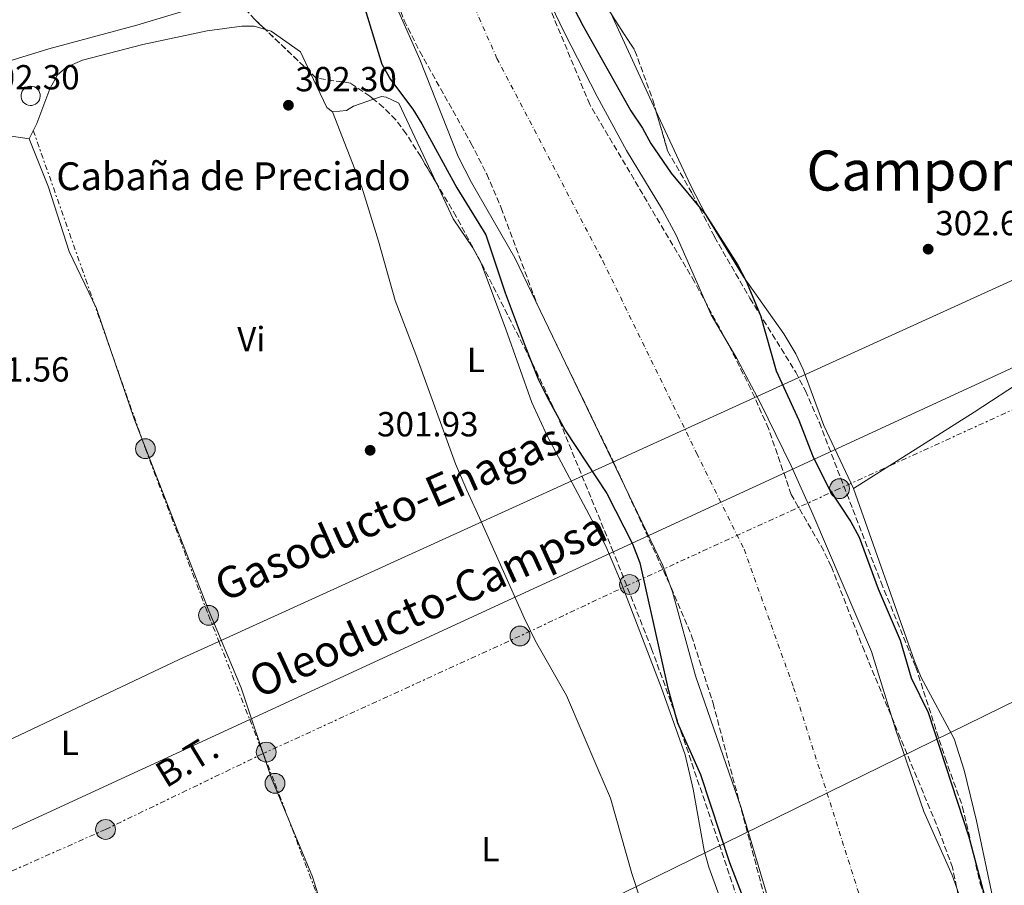
# Model space of a CAD drawing. Units: metres. Extents: x 597637 to 601095, y 4699043 to 4701405.
# Drawn here: x 598230 to 598513, y 4700953 to 4701202 of the extents above; entities that cross this region are included whole.
import ezdxf
from ezdxf.enums import TextEntityAlignment as Align

# ---------------------------------------------------------------- set-up
doc = ezdxf.new("R2010")
doc.units = ezdxf.units.M
doc.header["$MEASUREMENT"] = 0
for name, pattern in [('DGN Style 3', [2.435890702152634, 1.739921930109024, -0.6959687720436097]), ('DGN Style 4', [2.7856150101045474, 1.391937544087219, -0.6959687720436097, 0.001739921930109024, -0.6959687720436097]), ('DGN Style 7', [3.4798438602180486, 1.565929737098122, -0.6959687720436097, 0.5219765790327072, -0.6959687720436097])]:
    doc.linetypes.add(name, pattern=pattern)
for name, color, linetype, lineweight in [('Cauce permanente', 151, 'Continuous', 13), ('Cauce permanente (área)', 142, 'Continuous', 13), ('Cota de punto acotado terreno', 7, 'Continuous', 0), ('Curva de nivel directora', 30, 'Continuous', 30), ('Eje cauce permanente (área)', 70, 'DGN Style 4', 0), ('Estanque', 4, 'Continuous', 0), ('Etiqueta de uso rústico', 92, 'Continuous', 0), ('Gasoducto', 7, 'Continuous', 13), ('Línea de cambio de uso (parcela vista)', 92, 'Continuous', 0), ('Línea eléctrica', 6, 'DGN Style 7', 0), ('Oleoducto', 7, 'Continuous', 13), ('Poste tendido eléctrico', 7, 'Continuous', 0), ('Punto acotado terreno (símbolo)', 7, 'Continuous', 0), ('Tensión línea eléctrica', 7, 'Continuous', 0), ('Texto de Borda', 7, 'Continuous', 0), ('Texto de Gasoducto', 7, 'Continuous', 0), ('Texto de Oleoducto', 7, 'Continuous', 0), ('Texto de Área (paraje) menor', 7, 'Continuous', 0), ('Torre eléctrica', 7, 'Continuous', 0), ('Zona arbolada', 92, 'DGN Style 3', 0)]:
    doc.layers.add(name, color=color, linetype=linetype, lineweight=lineweight)
doc.styles.add('Style-Arial', font='arial.ttf')

# ---------------------------------------------------------------- blocks, each defined once
blk = doc.blocks.new('5PATER')
at = {"layer": 'Punto acotado terreno (símbolo)', "linetype": 'Continuous', "lineweight": 0}
h = blk.add_hatch(color=51, dxfattribs=at)
edge = h.paths.add_edge_path()
edge.add_ellipse((0, 0), major_axis=(-0.1095731443231308, -0.1110710700762829), ratio=0.9994222409660317, start_angle=0, end_angle=360)
blk = doc.blocks.new('5PELE')
at = {"layer": 'Torre eléctrica', "linetype": 'Continuous', "lineweight": 0}
h = blk.add_hatch(color=9, dxfattribs=at)
edge = h.paths.add_edge_path()
edge.add_arc((-2.000000476837158e-05, 0), 0.2850000000000001, 0, 360)
at = {"layer": 'Torre eléctrica', "color": 252, "linetype": 'Continuous', "lineweight": 0}
blk.add_circle((-2.000000476837158e-05, 0), 0.2850000000000001, dxfattribs=at)

msp = doc.modelspace()

# ---------------------------------------------------------------- linework, layer by layer
at = {"layer": 'Cauce permanente', "color": 151, "linetype": 'Continuous', "lineweight": 13}
for points in [[(598373.6500000004, 4701225.32, 297.5399999999936), (598386.6600000003, 4701198.289999999, 297.5399999999936), (598396.0300000003, 4701179.99, 297.5399999999936), (598404.4500000002, 4701164.480000001, 297.5399999999936), (598414.8200000003, 4701147.359999999, 297.5399999999936), (598418.7800000003, 4701140.109999999, 297.5399999999936), (598428.8300000001, 4701117.210000001, 297.5399999999936), (598436.2000000002, 4701104.67, 297.5399999999936), (598442.9600000001, 4701091.82, 297.5399999999936), (598451.7599999999, 4701073.859999999, 297.5399999999936), (598458.04, 4701059.949999999, 297.5399999999936), (598474.9000000004, 4701020.460000001, 297.5399999999936), (598481.9000000004, 4700997.880000001, 297.5399999999936), (598489.9100000003, 4700974.52, 297.5399999999936), (598498.0300000003, 4700956.230000001, 297.5399999999936), (598500.0099999999, 4700950.82, 297.5399999999936)], [(598445.6699999999, 4700947.76, 297.5399999999936), (598437.4500000002, 4700975.52, 297.5399999999936), (598424.3499999996, 4701013.430000001, 297.5399999999936), (598417.7400000002, 4701037.58, 297.5399999999936), (598414.9100000003, 4701045.16, 297.5399999999936), (598372.4400000004, 4701133.600000001, 297.5399999999936), (598359.9500000002, 4701155.27, 297.5399999999936), (598356.1299999999, 4701162.67, 297.5399999999936), (598345.0800000001, 4701190.560000001, 297.5399999999936), (598330.3600000005, 4701223.930000001, 297.5399999999936)]]:
    msp.add_polyline3d(points, dxfattribs=at)
at = {"layer": 'Cauce permanente (área)', "color": 142, "linetype": 'Continuous', "lineweight": 13, "extrusion": (0.0006242283100792131, 0.0001210712435620315, 0.9999997978403651), "elevation": 1240.243694750715, "flags": 128}
msp.add_lwpolyline([(599304.4577352176, 4699383.054285793), (599288.9477382395, 4699405.164286802), (599285.8177388496, 4699409.05428701), (599275.1077409362, 4699419.654287741), (599271.7977415805, 4699423.404287964), (599266.7777425591, 4699431.454288284), (599260.4977437824, 4699445.06428866), (599248.6877460837, 4699474.984289333), (599242.8377472229, 4699491.364289656), (599237.0177483574, 4699510.184289957), (599234.5877488302, 4699519.944290071), (599233.5777490273, 4699529.364290077), (599234.1577489143, 4699576.024289691), (599235.8977485755, 4699599.274289389), (599236.2177485125, 4699615.164289247), (599233.5877490251, 4699674.734289011), (599231.0277495242, 4699699.79428902), (599228.3377500479, 4699709.444289153), (599221.4177513962, 4699724.574289564), (599198.9977557644, 4699769.824290927), (599193.7177567928, 4699779.584291254), (599190.8677573485, 4699783.72429144), (599187.5477579951, 4699787.484291663), (599182.9677588872, 4699791.61429198), (599154.7577643836, 4699815.14429394), (599123.2077705306, 4699838.874296149), (599092.6677764807, 4699863.064298281), (599080.4277788661, 4699871.734299142), (599067.1177814588, 4699880.494300083), (599045.1677857351, 4699892.604301655), (599036.9177873424, 4699898.204302236), (598983.4277977647, 4699944.064305943), (598970.6478002543, 4699954.134306835), (598962.2578018884, 4699959.564307429), (598897.8078144459, 4699998.324312015), (598889.5377473915, 4700003.934299283), (598881.6976303157, 4700010.154276825), (598871.7775885527, 4700018.774269038), (598853.6075920928, 4700035.934270285), (598828.1875970454, 4700064.034271999), (598799.7976025761, 4700097.644273899), (598779.3076065689, 4700121.154275274), (598754.557611391, 4700151.214276926), (598724.8376171805, 4700185.154278922), (598708.5676203509, 4700201.474280032), (598704.1776212066, 4700203.844280347), (598699.427622132, 4700205.684280694), (598697.5776224919, 4700207.014280823), (598683.6876251984, 4700221.404281766), (598654.9176308032, 4700248.98428374), (598648.0976321326, 4700256.304284201), (598644.5076328313, 4700260.77428444), (598615.1476385521, 4700302.414286353), (598608.6376398206, 4700310.004286788), (598597.9876418952, 4700320.724287516), (598594.7976425163, 4700324.554287729), (598592.0376430543, 4700328.694287907), (598575.2476463254, 4700362.194288932), (598548.2176515914, 4700405.074290658), (598538.097653564, 4700421.844291301), (598527.8976555511, 4700440.014291939), (598520.1376570631, 4700455.964292408), (598515.1276580385, 4700464.624292723), (598508.5076593283, 4700474.994293147), (598499.4676610894, 4700486.944293744), (598496.627661643, 4700492.07429392), (598494.8476619904, 4700496.78429402), (598493.7876621963, 4700501.674294064), (598492.477662452, 4700527.704293972), (598490.3676628628, 4700547.744293985), (598489.2176630864, 4700556.004294011), (598483.7276641568, 4700585.49429421), (598483.2376642519, 4700591.644294202), (598482.9276643129, 4700610.414294087), (598482.6723643622, 4700612.718494091), (598479.6376649537, 4700640.104294119), (598479.1776650435, 4700665.094293972), (598479.947664893, 4700692.344293714), (598478.2776652185, 4700746.824293439), (598477.6976653313, 4700788.30429318), (598475.4276657741, 4700806.384293219), (598474.3976659745, 4700821.344293188), (598473.4076661671, 4700828.52429321), (598469.9376668434, 4700846.034293343), (598464.2476679516, 4700870.384293594), (598463.1776681608, 4700876.994293626), (598462.6376682658, 4700892.074293557), (598461.5076684853, 4700901.984293571), (598456.3276694948, 4700918.354293843), (598445.3676716301, 4700947.644294455), (598437.1476732319, 4700975.404294872), (598424.0476757836, 4701013.314295586), (598417.437677072, 4701037.464295908), (598414.6076776234, 4701045.044296066), (598372.137685898, 4701133.484298628), (598359.6476883313, 4701155.154299413), (598355.8276890753, 4701162.554299648), (598344.7776912283, 4701190.444300279), (598330.0576940965, 4701223.814301146), (598321.4076083895, 4701247.534284676), (598319.1676275524, 4701251.964288445), (598316.407684271, 4701256.074299519)], dxfattribs=at)
at = {"layer": 'Cauce permanente (área)', "color": 142, "linetype": 'Continuous', "lineweight": 13}
msp.add_polyline3d([(598500.0099999999, 4700950.82, 297.5399999999936), (598498.0300000003, 4700956.230000001, 297.5399999999936), (598489.9100000003, 4700974.52, 297.5399999999936), (598481.9000000004, 4700997.880000001, 297.5399999999936), (598474.9000000004, 4701020.460000001, 297.5399999999936), (598458.04, 4701059.949999999, 297.5399999999936), (598451.7599999999, 4701073.859999999, 297.5399999999936), (598442.9600000001, 4701091.82, 297.5399999999936), (598436.2000000002, 4701104.67, 297.5399999999936), (598428.8300000001, 4701117.210000001, 297.5399999999936), (598418.7800000003, 4701140.109999999, 297.5399999999936), (598414.8200000003, 4701147.359999999, 297.5399999999936), (598404.4500000002, 4701164.480000001, 297.5399999999936), (598396.0300000003, 4701179.99, 297.5399999999936), (598386.6600000003, 4701198.289999999, 297.5399999999936), (598373.6500000004, 4701225.32, 297.5399999999936), (598361.7599999999, 4701251.279999999, 297.5399999999936), (598352.9699999997, 4701272.220000001, 297.570000000007), (598347.8399999999, 4701286.32, 297.5800000000018), (598341, 4701308.029999999, 297.3000000000029)], dxfattribs=at)
at = {"layer": 'Curva de nivel directora', "color": 30, "linetype": 'Continuous', "lineweight": 30, "elevation": 300, "flags": 128}
for points in [[(598379.1999999996, 4701225.020000001), (598391.8999999998, 4701200.370000001), (598405.7499999991, 4701175.84), (598409.1100000007, 4701170.830000001), (598411.5000000001, 4701166.440000001), (598417.2800000003, 4701157.930000002), (598427.1699999988, 4701146.050000002), (598436.5000000006, 4701131.460000004), (598438.9100000003, 4701126.880000004), (598442.9600000003, 4701116.990000002), (598447.4899999988, 4701101.16), (598453.9599999996, 4701086.910000001), (598457.8899999991, 4701076.77), (598462.6700000003, 4701067.310000001), (598468.9699999989, 4701057.740000002), (598471.3699999994, 4701053.32), (598476.7599999985, 4701038.440000001), (598483.1499999989, 4701023.750000001), (598486.2899999993, 4701012.880000002), (598491.1399999997, 4701002.939999999), (598502.8699999999, 4700967.190000001), (598509.7400000008, 4700941.230000001)], [(598329.3700000006, 4701204.950000001), (598334.23, 4701189.240000002), (598336.6699999986, 4701184.880000001), (598343.0599999989, 4701176.36), (598345.7099999998, 4701172.090000002), (598355.7599999993, 4701153.710000001), (598364.0999999987, 4701140.199999999), (598369.6399999997, 4701123.550000002), (598375.3599999995, 4701108.17), (598379.1900000006, 4701098.560000001), (598381.5699999988, 4701093.710000004), (598386.9800000002, 4701083.890000001), (598398.8899999993, 4701065.869999999), (598406.2400000007, 4701051.36), (598408.3499999985, 4701045.980000001), (598416.3300000003, 4701009.880000002), (598419.14, 4700999.990000002), (598425.7299999993, 4700985.100000001), (598434.089999999, 4700959.860000002), (598447.5699999993, 4700924.660000001)]]:
    msp.add_lwpolyline(points, dxfattribs=at)
at = {"layer": 'Eje cauce permanente (área)', "color": 70, "linetype": 'DGN Style 4', "lineweight": 0}
msp.add_polyline3d([(598286.8799999999, 4701365.619999999, 297.570000000007), (598294.54, 4701346.050000001, 297.3600000000006), (598306.8799999999, 4701319.08, 297.1600000000035), (598328.6200000001, 4701276.07, 297.4199999999983), (598345.8300000001, 4701239.67, 297.5500000000029), (598367.2699999996, 4701190.92, 297.5399999999936), (598397.6799999997, 4701132.710000001, 297.179999999993), (598424.6399999997, 4701077.449999999, 297.5299999999988), (598438.2800000003, 4701049.83, 297.5399999999936), (598452.5099999999, 4701010.07, 297.5399999999936), (598475.9000000004, 4700936.289999999, 297.5399999999936), (598488.5099999999, 4700887.82, 297.5399999999936), (598494.3600000005, 4700850.77, 297.5399999999936), (598496.9500000002, 4700805.27, 297.5399999999936), (598497.5999999996, 4700766.92, 297.5399999999936), (598504.4299999997, 4700673.960000001, 297.5399999999936), (598510.2699999996, 4700606.359999999, 297.1300000000047), (598517.0700000003, 4700552.01, 297.1600000000035), (598523.2400000002, 4700510.09, 297.3699999999953), (598529.4100000003, 4700486.359999999, 297.5399999999936), (598544.3600000005, 4700455.49, 297.5399999999936), (598594.9500000002, 4700370.600000001, 297.5399999999936), (598615.4100000003, 4700337.779999999, 297.5399999999936)], dxfattribs=at)
at = {"layer": 'Estanque', "color": 4, "linetype": 'Continuous', "lineweight": 0}
msp.add_polyline3d([(598233.6699999999, 4701177.41, 302.6300000000047), (598233.1200000001, 4701177.390000001, 302.5800000000018), (598232.5800000001, 4701177.470000001, 302.5200000000041), (598232.0599999996, 4701177.67, 302.4600000000065), (598231.5899999999, 4701177.960000001, 302.3899999999995), (598231.1900000004, 4701178.34, 302.320000000007), (598230.8700000001, 4701178.789999999, 302.25), (598230.6500000004, 4701179.300000001, 302.1900000000023), (598230.54, 4701179.84, 302.1300000000047), (598230.5300000003, 4701180.390000001, 302.0899999999965), (598230.6399999997, 4701180.939999999, 302.0500000000029), (598230.8499999996, 4701181.449999999, 302.0299999999988), (598231.1500000004, 4701181.91, 302.0200000000041), (598231.5499999998, 4701182.289999999, 302.0200000000041), (598232.0099999999, 4701182.600000001, 302.0399999999936), (598232.5199999996, 4701182.800000001, 302.070000000007), (598233.0599999996, 4701182.9, 302.1100000000006), (598233.29, 4701182.91, 302.1300000000047), (598233.8399999999, 4701182.859999999, 302.179999999993), (598234.3600000005, 4701182.689999999, 302.25), (598234.8499999996, 4701182.430000001, 302.3099999999977), (598235.2699999996, 4701182.07, 302.3800000000047), (598235.6100000005, 4701181.640000001, 302.4499999999971), (598235.8600000005, 4701181.15, 302.5200000000041), (598236.0099999999, 4701180.609999999, 302.5800000000018), (598236.0499999998, 4701180.060000001, 302.6300000000047), (598235.9800000006, 4701179.52, 302.6699999999983), (598235.7999999998, 4701178.99, 302.6900000000023), (598235.5199999996, 4701178.52, 302.7100000000065), (598235.1500000004, 4701178.109999999, 302.7100000000065), (598234.7100000001, 4701177.779999999, 302.6900000000023), (598234.2100000001, 4701177.539999999, 302.6699999999983)], close=True, dxfattribs=at)
msp.add_polyline3d([(598233.29, 4701182.91, 302.1300000000047), (598233.8399999999, 4701182.859999999, 302.179999999993), (598234.3600000005, 4701182.689999999, 302.25), (598234.8499999996, 4701182.430000001, 302.3099999999977), (598235.2699999996, 4701182.07, 302.3800000000047), (598235.6100000005, 4701181.640000001, 302.4499999999971), (598235.8600000005, 4701181.15, 302.5200000000041), (598236.0099999999, 4701180.609999999, 302.5800000000018), (598236.0499999998, 4701180.060000001, 302.6300000000047), (598235.9800000006, 4701179.52, 302.6699999999983), (598235.7999999998, 4701178.99, 302.6900000000023), (598235.5199999996, 4701178.52, 302.7100000000065), (598235.1500000004, 4701178.109999999, 302.7100000000065), (598234.7100000001, 4701177.779999999, 302.6900000000023), (598234.2100000001, 4701177.539999999, 302.6699999999983), (598233.6699999999, 4701177.41, 302.6300000000047), (598233.1200000001, 4701177.390000001, 302.5800000000018), (598232.5800000001, 4701177.470000001, 302.5200000000041), (598232.0599999996, 4701177.67, 302.4600000000065), (598231.5899999999, 4701177.960000001, 302.3899999999995), (598231.1900000004, 4701178.34, 302.320000000007), (598230.8700000001, 4701178.789999999, 302.25), (598230.6500000004, 4701179.300000001, 302.1900000000023), (598230.54, 4701179.84, 302.1300000000047), (598230.5300000003, 4701180.390000001, 302.0899999999965), (598230.6399999997, 4701180.939999999, 302.0500000000029), (598230.8499999996, 4701181.449999999, 302.0299999999988), (598231.1500000004, 4701181.91, 302.0200000000041), (598231.5499999998, 4701182.289999999, 302.0200000000041), (598232.0099999999, 4701182.600000001, 302.0399999999936), (598232.5199999996, 4701182.800000001, 302.070000000007), (598233.0599999996, 4701182.9, 302.1100000000006), (598233.29, 4701182.91, 302.1300000000047)], dxfattribs=at)
at = {"layer": 'Gasoducto', "color": 7, "linetype": 'Continuous', "lineweight": 13}
for points in [[(597646.1099999998, 4700681.710000002, 348.6999999999971), (597669.4499999996, 4700685.140000001, 345), (597973.4787922725, 4700757.028543447, 325.7268999999943), (597999.0813521042, 4700763.082347499, 324.1039000000019), (598003.6713334725, 4700764.167662718, 323.8129000000045), (598063.8200000004, 4700778.390000001, 320), (598238.9400000024, 4700870.359999999, 302.8899999999995), (598329.1709171032, 4700914.599288113, 305.1714000000065), (598670.4400000018, 4701081.92, 313.8000000000029), (598689.4933866913, 4701090.776672547, 314.4668999999994), (599103.8200000012, 4701283.369999999, 328.9700000000012), (599345.1200000001, 4701380.680000001, 334.4900000000052)], [(597653.0199999987, 4700187.569999999, 357.3699999999953), (597745.3599999986, 4700228.800000002, 355.2799999999988), (597782.999999999, 4700314.65, 350), (597926.8000000016, 4700659.57, 334.3300000000018), (597973.4787922725, 4700757.028543447, 323.7639999999956), (598045.8599999985, 4700908.150000001, 307.3800000000047), (598178.4400000006, 4700971.95, 302.8699999999953), (598276.0100000006, 4701018.140000001, 301.7200000000012), (598287.3932782053, 4701023.323509454, 302.1530000000057), (598605.6599999996, 4701168.250000001, 314.2599999999948), (598618.7984606955, 4701173.329048291, 314.6208000000042), (598638.272642529, 4701180.857351051, 315.1554999999935), (599147.9300000002, 4701377.880000002, 329.1499999999942)]]:
    msp.add_polyline3d(points, dxfattribs=at)
at = {"layer": 'Línea de cambio de uso (parcela vista)', "color": 92, "linetype": 'Continuous', "lineweight": 0, "flags": 128}
for points, elevation in [([(598399.9704, 4701203.859800001), (598412.9556999998, 4701175.865300001)], 302.3300000000018), ([(598313.6397000002, 4701186.883400001), (598310.8499999996, 4701192.800000001), (598302.4100000003, 4701198.689999999), (598300.7290000003, 4701199.207000001)], 302.1300000000047), ([(598320.0700000003, 4701175.51), (598318.3799999999, 4701176.83), (598313.6397000002, 4701186.883400001)], 302.1300000000047)]:
    msp.add_lwpolyline(points, dxfattribs=dict(at, elevation=elevation))
at = {"layer": 'Línea de cambio de uso (parcela vista)', "color": 92, "linetype": 'Continuous', "lineweight": 0}
for points in [[(598291.6688000001, 4701209.772299999, 301.8600000000006), (598291.4199999999, 4701208.76, 301.8600000000006), (598288.9199999999, 4701207.24, 301.8600000000006), (598281.2999999998, 4701205.710000001, 301.8600000000006), (598263.8300000001, 4701200.439999999, 302.0500000000029), (598238.5199999996, 4701193.680000001, 302.0500000000029), (598202.4299999997, 4701182.59, 302.0500000000029)], [(598300.7290000003, 4701199.207000001, 302.1300000000047), (598297.5, 4701200.199999999, 302.1300000000047), (598293.9400000004, 4701200.15, 302.1300000000047), (598284.0499999998, 4701198.779999999, 302.1300000000047), (598265.4900000002, 4701194.869999999, 301.9400000000023), (598248.2100000001, 4701190.350000001, 301.9400000000023), (598243.6200000001, 4701188.34, 301.9400000000023), (598240.9800000006, 4701186.189999999, 301.9400000000023), (598238.8399999999, 4701182.130000001, 301.9400000000023), (598235.0499999998, 4701172.199999999, 302.3500000000058), (598232.8300000001, 4701167.75, 302.0399999999936)], [(598349.8696, 4701155.055000001, 301.9400000000023), (598339.0700000003, 4701178.050000001, 301.9400000000023), (598335.4900000002, 4701179.75, 301.570000000007), (598334.0800000001, 4701179.91, 301.570000000007), (598331.8426000001, 4701179.154899999, 301.7259999999951)], [(598331.8426000001, 4701179.154899999, 301.7259999999951), (598326.0499999998, 4701177.199999999, 302.1300000000047), (598324.0099999999, 4701175.939999999, 302.1300000000047), (598320.0700000003, 4701175.51, 302.1300000000047)], [(598320.0700000003, 4701175.51, 302.1300000000047), (598328.4299999997, 4701153.880000001, 302.1100000000006), (598333.2699999996, 4701138.369999999, 301.9400000000023), (598338.0499999998, 4701121.34, 301.3800000000047), (598343.9199999999, 4701105.77, 302.3099999999977), (598355.3600000005, 4701074.439999999, 302.4199999999983), (598358.5999999996, 4701066.83, 302.5), (598362.7699999996, 4701057.800000001, 301.3899999999995), (598375.1100000005, 4701030.140000001, 302.1000000000058), (598378.3899999997, 4701023.470000001, 302.1300000000047), (598387.2999999998, 4701007.810000001, 301.75), (598396.2300000006, 4700986.779999999, 301.570000000007), (598399.9000000004, 4700978.33, 302.1300000000047), (598406.0599999996, 4700956.710000001, 301.75), (598414.1500000004, 4700932, 301.8600000000006), (598416.2300000006, 4700924.550000001, 301.9400000000023), (598420.0800000001, 4700907.25, 301.9400000000023), (598423.9600000001, 4700894.369999999, 301.75), (598426.9500000002, 4700879.680000001, 302.1300000000047), (598429.6500000004, 4700864.600000001, 301.75), (598432.6799999997, 4700848.619999999, 301.9400000000023), (598434.8300000001, 4700832.869999999, 302.3099999999977), (598438.54, 4700818.59, 301.75), (598441.3600000005, 4700805.66, 301.9400000000023)], [(598412.9556999998, 4701175.865300001, 302.3300000000018), (598422.8799999999, 4701154.470000001, 302.3300000000018), (598427.4900000002, 4701145.600000001, 302.2400000000052), (598438.1299999999, 4701128.15, 301.9600000000065), (598449.6799999997, 4701111.800000001, 301.9600000000065), (598453.1699999999, 4701106.01, 301.9600000000065), (598455.25, 4701101.470000001, 301.9600000000065), (598461.1500000004, 4701085.41, 301.9600000000065), (598469.7400000002, 4701067.34, 301.9600000000065)], [(598222.4900000002, 4701169.350000001, 301.8500000000058), (598232.8300000001, 4701167.75, 302.0399999999936)], [(598232.8300000001, 4701167.75, 302.0399999999936), (598238.4699999997, 4701153.92, 302.0299999999988), (598244.4000000004, 4701135.42, 301.8500000000058), (598252.1799999997, 4701119.01, 301.4799999999959), (598263.0099999999, 4701087.350000001, 301.6699999999983), (598284.2800000003, 4701032.630000001, 301.6699999999983), (598293.75, 4701010, 301.6699999999983), (598302.4400000004, 4700984.300000001, 301.2899999999936), (598314.2999999998, 4700955.720000001, 301.2899999999936), (598322.29, 4700929.99, 301.4799999999959), (598330.3799999999, 4700911.689999999, 301.4900000000052), (598340.8899999997, 4700882.380000001, 301.2899999999936), (598353.2999999998, 4700851.960000001, 301.1100000000006), (598370.29, 4700803.800000001, 301.1100000000006), (598373.0199999996, 4700795.300000001, 301.4799999999959), (598373.0499999998, 4700794.84, 301.6699999999983), (598373.2999999998, 4700794.390000001, 301.6699999999983), (598373.2800000003, 4700792.439999999, 302.3099999999977)], [(598449.0050999997, 4700894.713400001, 301.9400000000023), (598447.8899999997, 4700901.109999999, 301.9400000000023), (598441.2100000001, 4700923.880000001, 301.7599999999948), (598436.7100000001, 4700935.09, 301.7599999999948), (598428.1299999999, 4700958.460000001, 301.9400000000023), (598426.7699999996, 4700963.27, 301.9400000000023), (598423.6200000001, 4700980.930000001, 302.1499999999942), (598421.3700000001, 4700990.789999999, 302.070000000007), (598414.4900000002, 4701010.26, 301.9400000000023), (598402.5, 4701041.49, 301.9400000000023), (598398.5599999996, 4701050.689999999, 301.9400000000023), (598381.7400000002, 4701082.439999999, 301.9400000000023), (598377.3399999999, 4701092.01, 302), (598369.8200000003, 4701113.09, 302.3399999999965), (598362.7199999997, 4701132.08, 301.9400000000023), (598360.3300000001, 4701136.460000001, 301.9199999999983), (598354.7000000002, 4701144.77, 301.9400000000023), (598349.8696, 4701155.055000001, 301.9400000000023)], [(598570.4474, 4701131.808300001, 302.6398999999947), (598533.6500000004, 4701108.439999999, 301.4600000000065), (598504.4100000003, 4701089.220000001, 302.6600000000035), (598469.7400000002, 4701067.34, 301.9600000000065)], [(598469.7400000002, 4701067.34, 301.9600000000065), (598487.2400000002, 4701017.640000001, 302.7100000000065), (598489.1699999999, 4701013.029999999, 302.7200000000012), (598498.6399999997, 4700995.350000001, 302.3600000000006), (598501.5199999996, 4700986.390000001, 302.3300000000018), (598505.04, 4700971.810000001, 302.3300000000018), (598510.7800000003, 4700944.609999999, 302.3300000000018), (598520.6900000004, 4700910.609999999, 301.9600000000065), (598531.6600000003, 4700868.66, 301.9600000000065), (598538.29, 4700847.060000001, 301.9600000000065), (598538.8597999997, 4700843.4915, 301.9600000000065)]]:
    msp.add_polyline3d(points, dxfattribs=at)
at = {"layer": 'Línea eléctrica', "color": 6, "linetype": 'DGN Style 7', "lineweight": 0}
for points in [[(598630.7199999982, 4701194.140000001, 316.8399999999965), (598614.2699999996, 4701184.5, 315.4499999999971), (598618.7984606955, 4701173.329048291, 314.9474999999948), (598626.8605875875, 4701153.441135762, 314.0528000000049), (598630.3999999987, 4701144.710000002, 313.6600000000035), (598624.3500000024, 4701146.699999999, 313.4400000000023), (598576.7600000009, 4701124.57, 302.7599999999948), (598516.600000001, 4701090.449999998, 302.2200000000012), (598465.7100000004, 4701067.27, 300.8300000000018), (598405.3599999984, 4701039.710000002, 301.2400000000052), (598373.879999998, 4701024.910000001, 302.179999999993), (598300.98, 4700991.550000001, 301.4199999999983), (598300.1180119788, 4700991.135065559, 301.4262000000017), (598254.8200000012, 4700969.330000001, 301.75), (598202.9899999973, 4700946.34, 302.4400000000023), (598159.6600000005, 4700926.08, 303.0500000000029), (598115.8399999999, 4700906.03, 304.3099999999977), (598049.219999998, 4700875.34, 307.4499999999971), (598027.5100000021, 4700822.300000001, 315.0800000000018), (598008.0900000007, 4700774.74, 321.4799999999959), (598003.6713334725, 4700764.167662718, 322.5421000000061), (597980.0500000003, 4700707.650000001, 328.2200000000012), (597960.3899999997, 4700660.310000001, 332.5399999999936)], [(598234.0399999984, 4701170.189999999, 302.2100000000065), (598266.2699999998, 4701078.74, 301.6699999999983), (598284.4100000004, 4701030.869999999, 301.6699999999983), (598287.3932782053, 4701023.323509454, 301.6138000000064), (598296.2484137241, 4701000.92358833, 301.4468000000052), (598300.1180119788, 4700991.135065559, 301.3738000000012), (598303.499999999, 4700982.580000001, 301.3099999999977), (598329.1709171032, 4700914.599288113, 301.4725999999937), (598377.7100000014, 4700786.060000001, 301.7799999999988)]]:
    msp.add_polyline3d(points, dxfattribs=at)
at = {"layer": 'Oleoducto', "color": 7, "linetype": 'Continuous', "lineweight": 13}
msp.add_polyline3d([(599195.6800000004, 4701378.560000001, 330.8699999999953), (598669.2800000019, 4701173.009999999, 317.25), (598648.2508761913, 4701163.3088739, 316.8901000000042), (598626.8605875875, 4701153.441135762, 316.5240000000049), (598296.2484137241, 4701000.92358833, 310.8650999999954), (598049.9899999992, 4700887.319999999, 306.6499999999942), (597999.0813521042, 4700763.082347499, 316.0478000000003), (597815.160000001, 4700314.239999999, 350), (597764.370000001, 4700217.069999999, 354.0299999999988), (597653.3599999985, 4700163.109999999, 357.0599999999977)], dxfattribs=at)
at = {"layer": 'Zona arbolada', "color": 92, "linetype": 'DGN Style 3', "lineweight": 0, "elevation": 302.5, "flags": 128}
msp.add_lwpolyline([(598313.6397000002, 4701186.883400001), (598300.7290000003, 4701199.207000001)], dxfattribs=at)
at = {"layer": 'Zona arbolada', "color": 92, "linetype": 'DGN Style 3', "lineweight": 0}
for points in [[(598504.1900000004, 4700928.91, 298.0299999999988), (598498.1900000004, 4700958.350000001, 298.0299999999988), (598494.4500000002, 4700968.51, 298.0299999999988), (598472.8399999999, 4701020.529999999, 298.0299999999988), (598463.3200000003, 4701044.91, 298.0299999999988), (598461.1500000004, 4701049.4, 298.0299999999988), (598451.8200000003, 4701065.609999999, 298.0299999999988), (598445.29, 4701084.52, 298.0299999999988), (598440.2400000002, 4701095.850000001, 298.0299999999988), (598433.5499999998, 4701109.15, 298.0299999999988), (598424.0099999999, 4701126.730000001, 298.0299999999988), (598393.9400000004, 4701177.67, 298.0299999999988), (598380.7199999997, 4701209.529999999, 298.0299999999988), (598378.3799999999, 4701213.939999999, 298.0299999999988), (598367.8399999999, 4701231.01, 298.0299999999988), (598365.5499999998, 4701235.449999999, 298.0299999999988), (598361.0599999996, 4701247.810000001, 298.0299999999988), (598351.2000000002, 4701280.359999999, 298.0299999999988), (598347.5, 4701289.640000001, 298.0299999999988), (598345.1900000004, 4701293.550000001, 298.0299999999988), (598320.6600000003, 4701329.619999999, 299.2200000000012)], [(598327, 4701242.119999999, 298.2799999999988), (598335.1799999997, 4701215.76, 298.0299999999988), (598340.6200000001, 4701201.84, 298.0299999999988), (598345.0899999999, 4701192.9, 298.0299999999988), (598359.8099999996, 4701166.59, 298.0299999999988), (598364.3300000001, 4701157.65, 298.0299999999988), (598368.4800000006, 4701147.930000001, 298.0299999999988), (598378.9900000002, 4701119.810000001, 298.0299999999988), (598400.8899999997, 4701074.689999999, 298.0299999999988), (598417.3499999996, 4701038.82, 298.0299999999988), (598423.2000000002, 4701025.01, 298.0299999999988), (598429.3499999996, 4701005.600000001, 298.0299999999988), (598444.6600000003, 4700948.08, 298.0299999999988), (598447.9100000003, 4700938.630000001, 298.0299999999988), (598453.5700000003, 4700924.699999999, 298.0299999999988), (598456.1900000004, 4700916.640000001, 298.0299999999988), (598462.9600000001, 4700884.960000001, 298.0299999999988), (598468.4000000004, 4700865.699999999, 298.0299999999988), (598470.6500000004, 4700855.960000001, 298.0299999999988), (598478.9299999997, 4700796.92, 298.0299999999988), (598481.7699999996, 4700751, 298.0299999999988), (598483.0300000003, 4700714.02, 298.0299999999988), (598484.4199999999, 4700690.439999999, 298.0299999999988)], [(598335.1799999997, 4701215.76, 298.0299999999988), (598340.6200000001, 4701201.84, 298.0299999999988), (598345.0899999999, 4701192.9, 298.0299999999988), (598359.8099999996, 4701166.59, 298.0299999999988), (598364.3300000001, 4701157.65, 298.0299999999988), (598368.4800000006, 4701147.930000001, 298.0299999999988), (598378.9900000002, 4701119.810000001, 298.0299999999988), (598400.8899999997, 4701074.689999999, 298.0299999999988), (598417.3499999996, 4701038.82, 298.0299999999988), (598423.2000000002, 4701025.01, 298.0299999999988), (598429.3499999996, 4701005.600000001, 298.0299999999988), (598444.6600000003, 4700948.08, 298.0299999999988)], [(598300.7290000003, 4701199.207000001, 302.5), (598297.7400000002, 4701202.060000001, 302.5), (598294.0999999996, 4701206.16, 302.5), (598291.6688000001, 4701209.772299999, 302.508600000001)], [(598504.1900000004, 4700928.91, 298.0299999999988), (598498.1900000004, 4700958.350000001, 298.0299999999988), (598494.4500000002, 4700968.51, 298.0299999999988), (598472.8399999999, 4701020.529999999, 298.0299999999988), (598463.3200000003, 4701044.91, 298.0299999999988), (598461.1500000004, 4701049.4, 298.0299999999988), (598451.8200000003, 4701065.609999999, 298.0299999999988), (598445.29, 4701084.52, 298.0299999999988), (598440.2400000002, 4701095.850000001, 298.0299999999988), (598433.5499999998, 4701109.15, 298.0299999999988), (598424.0099999999, 4701126.730000001, 298.0299999999988), (598393.9400000004, 4701177.67, 298.0299999999988), (598380.7199999997, 4701209.529999999, 298.0299999999988)], [(598397.7800000003, 4701207.24, 301.570000000007), (598406.9299999997, 4701193.119999999, 302.1300000000047), (598412.04, 4701179.02, 302.6000000000058), (598416.3099999996, 4701164.310000001, 302.6900000000023), (598423.3399999999, 4701152.109999999, 301.570000000007), (598429.7800000003, 4701139.65, 303.0599999999977), (598439.9400000004, 4701121.99, 302.5), (598453.1200000001, 4701100.730000001, 302.5), (598455.8899999997, 4701095.41, 302.5), (598459.9000000004, 4701086.24, 302.5), (598477.6200000001, 4701040.34, 302.5), (598487.6200000001, 4701015.980000001, 302.5), (598496.0300000003, 4700989.880000001, 302.1300000000047), (598501.0700000003, 4700975.77, 301.3999999999942), (598506.1100000005, 4700953.83, 301.3800000000047), (598509.4699999997, 4700943.49, 302.1300000000047)], [(598399.9704, 4701203.859800001, 301.7041000000027), (598406.9299999997, 4701193.119999999, 302.1300000000047), (598412.04, 4701179.02, 302.6000000000058), (598412.9556999998, 4701175.865300001, 302.6193000000058)], [(598440.9600000001, 4700935.730000001, 303.9900000000052), (598429.3200000003, 4700970.539999999, 302.3999999999942), (598418.0599999996, 4701003.689999999, 302.8699999999953), (598411.7100000001, 4701021.230000001, 302.6999999999971), (598400.7000000002, 4701049.09, 301), (598384.5, 4701088.52, 301.8300000000018), (598378.04, 4701102.039999999, 301.9199999999983), (598362.6600000003, 4701132.34, 302.1999999999971), (598355.54, 4701145.480000001, 302.6100000000006), (598345.3600000005, 4701162.67, 303.1499999999942), (598341.2199999997, 4701169.25, 303.2400000000052), (598338.2000000002, 4701173.279999999, 303.2299999999959), (598334.6799999997, 4701176.84, 303.1600000000035), (598330.7699999996, 4701180.029999999, 303.0500000000029), (598325.25, 4701183.77, 302.8699999999953), (598315.3300000001, 4701185.27, 302.5), (598297.7400000002, 4701202.060000001, 302.5)], [(598331.8426000001, 4701179.154899999, 303.0801999999967), (598330.7699999996, 4701180.029999999, 303.0500000000029), (598325.25, 4701183.77, 302.8699999999953), (598315.3300000001, 4701185.27, 302.5), (598313.6397000002, 4701186.883400001, 302.5)], [(598349.8696, 4701155.055000001, 302.9107999999979), (598345.3600000005, 4701162.67, 303.1499999999942), (598341.2199999997, 4701169.25, 303.2400000000052), (598338.2000000002, 4701173.279999999, 303.2299999999959), (598334.6799999997, 4701176.84, 303.1600000000035), (598331.8426000001, 4701179.154899999, 303.0801999999967)], [(598412.9556999998, 4701175.865300001, 302.6193000000058), (598416.3099999996, 4701164.310000001, 302.6900000000023), (598423.3399999999, 4701152.109999999, 301.570000000007), (598429.7800000003, 4701139.65, 303.0599999999977), (598439.9400000004, 4701121.99, 302.5), (598453.1200000001, 4701100.730000001, 302.5), (598455.8899999997, 4701095.41, 302.5), (598459.9000000004, 4701086.24, 302.5), (598477.6200000001, 4701040.34, 302.5), (598487.6200000001, 4701015.980000001, 302.5), (598496.0300000003, 4700989.880000001, 302.1300000000047), (598501.0700000003, 4700975.77, 301.3999999999942), (598506.1100000005, 4700953.83, 301.3800000000047), (598509.4699999997, 4700943.49, 302.1300000000047), (598513.5199999996, 4700929.119999999, 303.6499999999942), (598515.8600000005, 4700920.029999999, 304.0899999999965), (598521.8899999997, 4700893.220000001, 302.1300000000047), (598528.3899999997, 4700874.279999999, 302.8500000000058), (598529.7000000002, 4700869.720000001, 302.8699999999953), (598530.9000000004, 4700864.52, 302.1300000000047), (598533.8499999996, 4700852.720000001, 302.8699999999953), (598535.9199999999, 4700848.130000001, 302.5899999999965), (598538.7300000006, 4700843.76, 302.1000000000058), (598538.8597999997, 4700843.4915, 302.0795999999973)], [(598449.0050999997, 4700894.713400001, 303.4973999999929), (598447.6600000003, 4700904.58, 304.1600000000035), (598446.1799999997, 4700913.730000001, 304.4900000000052), (598444.2300000006, 4700923.550000001, 304.3999999999942), (598440.9600000001, 4700935.730000001, 303.9900000000052), (598429.3200000003, 4700970.539999999, 302.3999999999942), (598418.0599999996, 4701003.689999999, 302.8699999999953), (598411.7100000001, 4701021.230000001, 302.6999999999971), (598400.7000000002, 4701049.09, 301), (598384.5, 4701088.52, 301.8300000000018), (598378.04, 4701102.039999999, 301.9199999999983), (598362.6600000003, 4701132.34, 302.1999999999971), (598355.54, 4701145.480000001, 302.6100000000006), (598349.8696, 4701155.055000001, 302.9107999999979)]]:
    msp.add_polyline3d(points, dxfattribs=at)

# ---------------------------------------------------------------- block references
at = {"layer": 'Poste tendido eléctrico', "color": 7, "linetype": 'Continuous', "lineweight": 0, "xscale": 10, "yscale": 10, "zscale": 10}
for p in [(598266.2699999998, 4701078.74, 301.6699999999983), (598465.7100000004, 4701067.27, 300.8300000000018), (598405.3599999984, 4701039.710000002, 301.2400000000052), (598284.4100000004, 4701030.869999999, 301.6699999999983), (598373.879999998, 4701024.910000001, 302.179999999993), (598300.98, 4700991.550000001, 301.4199999999983), (598303.499999999, 4700982.580000001, 301.3099999999977), (598254.8200000012, 4700969.330000001, 301.75)]:
    msp.add_blockref('5PELE', p, dxfattribs=at)
at = {"layer": 'Punto acotado terreno (símbolo)', "color": 7, "linetype": 'Continuous', "lineweight": 0, "xscale": 10, "yscale": 10, "zscale": 10}
for p in [(598307.3599999986, 4701177.440000001, 302.3000000000029), (598491.1599999998, 4701136.08, 302.6699999999987), (598330.8399999992, 4701078.28, 301.929999999993)]:
    msp.add_blockref('5PATER', p, dxfattribs=at)

# ---------------------------------------------------------------- texts
at = {"layer": 'Cota de punto acotado terreno', "color": 7, "linetype": 'Continuous', "lineweight": 0, "style": 'Style-Arial'}
for s, p in [('302.30', (598218.2300000008, 4701181.99, 302.3000000000029)), ('302.30', (598309.3500000002, 4701181.440000001, 302.3000000000029)), ('302.67', (598493.2099999995, 4701140.080000001, 302.6699999999983)), ('301.56', (598215.3099999973, 4701098.040000001, 301.5500000000029)), ('301.93', (598332.8199999997, 4701082.279999998, 301.929999999993))]:
    msp.add_text(s, height=7.000000000000002, dxfattribs=at).set_placement(p)
at = {"layer": 'Etiqueta de uso rústico', "color": 92, "linetype": 'Continuous', "lineweight": 0, "style": 'Style-Arial'}
for s, p in [('Vi', (598296.698932216, 4701110.250010001, 302.0399999999936)), ('L', (598361.1914203799, 4701104.240010001, 302.2400000000052)), ('L', (598244.5514203793, 4700994.240010001, 301.75)), ('L', (598365.401420381, 4700963.630010002, 302.5099999999948))]:
    msp.add_text(s, height=7.000000000000002, dxfattribs=at).set_placement(p, align=Align.MIDDLE_CENTER)
at = {"layer": 'Tensión línea eléctrica', "color": 7, "linetype": 'Continuous', "lineweight": 0, "style": 'Style-Arial'}
msp.add_text('B.T.', height=7.5, rotation=31.31807, dxfattribs=at).set_placement((598280.1184067928, 4700985.861115173, 301.6900000000023), align=Align.CENTER)
at = {"layer": 'Texto de Borda', "color": 7, "linetype": 'Continuous', "lineweight": 0, "style": 'Style-Arial'}
msp.add_text('Cabaña de Preciado', height=8, dxfattribs=at).set_placement((598240.6700000024, 4701153.04, 302.0399999999936))
at = {"layer": 'Texto de Gasoducto', "color": 7, "linetype": 'Continuous', "lineweight": 0, "style": 'Style-Arial'}
msp.add_text('Gasoducto-Enagas', height=9, rotation=24.00491999999999, dxfattribs=at).set_placement((598288.8200000004, 4701034.59, 301.8099999999977))
at = {"layer": 'Texto de Oleoducto', "color": 7, "linetype": 'Continuous', "lineweight": 0, "style": 'Style-Arial'}
msp.add_text('Oleoducto-Campsa', height=9, rotation=24.50641, dxfattribs=at).set_placement((598298.8000000005, 4701006.850000001, 301.6900000000023))
at = {"layer": 'Texto de Área (paraje) menor', "color": 7, "linetype": 'Continuous', "lineweight": 0, "style": 'Style-Arial'}
msp.add_text('Camponuevo', height=11.5, dxfattribs=at).set_placement((598505.2335369058, 4701158.67001, 302.8099999999977), align=Align.MIDDLE_CENTER)

doc.saveas('drawing.dxf')
